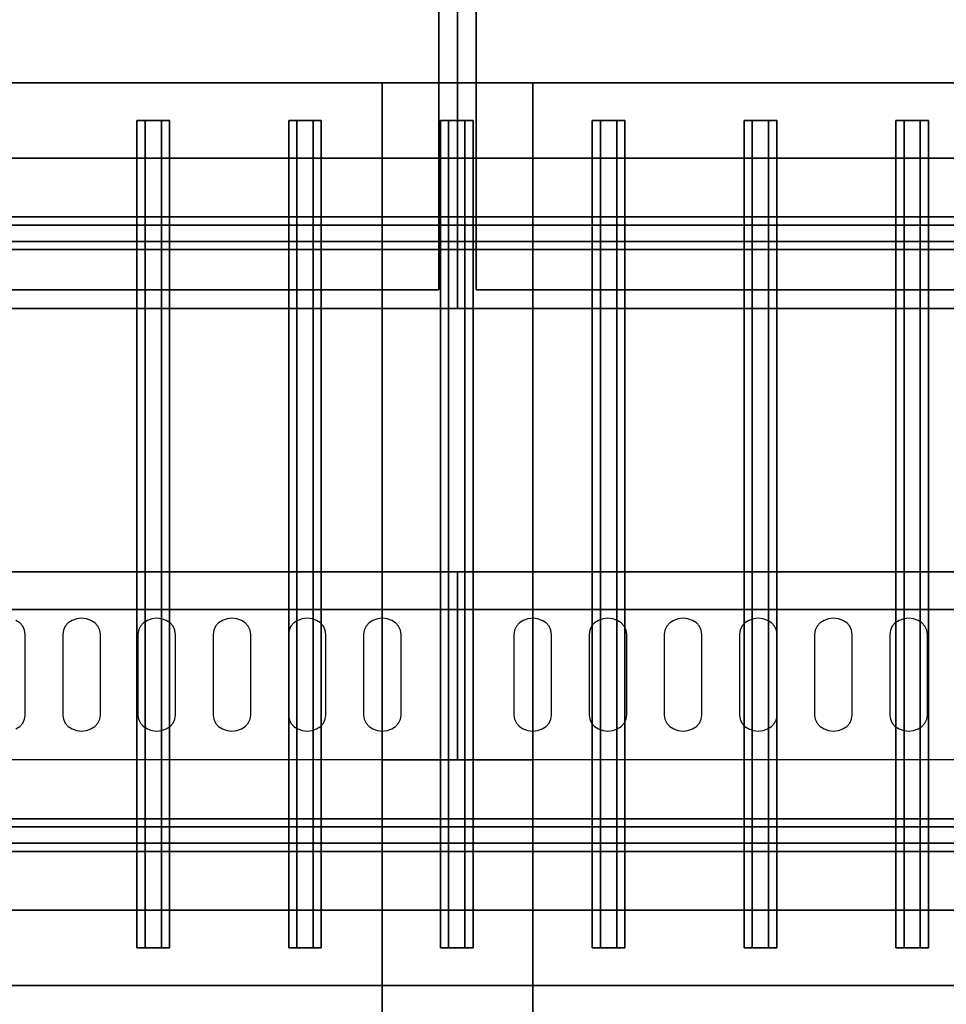
# Model space of a CAD drawing. Extents: x -1 to 179, y -42 to 42.
# Drawn here: x 65 to 78, y 0 to 13 of the extents above; entities that cross this region are included whole.
import ezdxf

# ---------------------------------------------------------------- set-up
doc = ezdxf.new("R2010")
doc.units = 0
for name, color, linetype in [('3D', 254, 'CONTINUOUS'), ('3D-BLACK', 250, 'CONTINUOUS'), ('3D-COLDROLL', 252, 'CONTINUOUS'), ('3D-FLAT', 7, 'CONTINUOUS'), ('3D-NON', 7, 'CONTINUOUS'), ('3D-OVER', 3, 'CONTINUOUS')]:
    doc.layers.add(name, color=color, linetype=linetype)

msp = doc.modelspace()

# ---------------------------------------------------------------- linework, layer by layer
at = {"layer": '3D', "invisible_edges": 5}
msp.add_3dface([(17, 5.5, 40.5), (161, 5.5, 40.5), (161, 3, 42), (19.5, 3, 42)], dxfattribs=at)
at = {"layer": '3D-BLACK'}
for points, invisible_edges in [([(65, 4.668, 41.057), (65.217, 4.775, 40.993), (65.177, 4.82, 40.966), (65.125, 4.854, 40.946)], 9), ([(66, 4.668, 41.057), (65.875, 4.854, 40.946), (65.823, 4.82, 40.966), (65.783, 4.775, 40.993)], 9), ([(66, 4.668, 41.057), (66, 4.883, 40.929), (65.935, 4.875, 40.933), (65.875, 4.854, 40.946)], 9), ([(66, 4.668, 41.057), (66.125, 4.854, 40.946), (66.065, 4.875, 40.933), (66, 4.883, 40.929)], 9), ([(66, 4.668, 41.057), (66.217, 4.775, 40.993), (66.177, 4.82, 40.966), (66.125, 4.854, 40.946)], 9), ([(67, 4.668, 41.057), (66.875, 4.854, 40.946), (66.823, 4.82, 40.966), (66.783, 4.775, 40.993)], 9), ([(67, 4.668, 41.057), (67, 4.883, 40.929), (66.935, 4.875, 40.933), (66.875, 4.854, 40.946)], 9), ([(67, 4.668, 41.057), (67.125, 4.854, 40.946), (67.065, 4.875, 40.933), (67, 4.883, 40.929)], 9), ([(67, 4.668, 41.057), (67.217, 4.775, 40.993), (67.177, 4.82, 40.966), (67.125, 4.854, 40.946)], 9), ([(68, 4.668, 41.057), (67.875, 4.854, 40.946), (67.823, 4.82, 40.966), (67.783, 4.775, 40.993)], 9), ([(68, 4.668, 41.057), (68, 4.883, 40.929), (67.935, 4.875, 40.933), (67.875, 4.854, 40.946)], 9), ([(68, 4.668, 41.057), (68.125, 4.854, 40.946), (68.065, 4.875, 40.933), (68, 4.883, 40.929)], 9), ([(68, 4.668, 41.057), (68.217, 4.775, 40.993), (68.177, 4.82, 40.966), (68.125, 4.854, 40.946)], 9), ([(69, 4.668, 41.057), (68.875, 4.854, 40.946), (68.823, 4.82, 40.966), (68.783, 4.775, 40.993)], 9), ([(69, 4.668, 41.057), (69, 4.883, 40.929), (68.935, 4.875, 40.933), (68.875, 4.854, 40.946)], 9), ([(69, 4.668, 41.057), (69.125, 4.854, 40.946), (69.065, 4.875, 40.933), (69, 4.883, 40.929)], 9), ([(69, 4.668, 41.057), (69.217, 4.775, 40.993), (69.177, 4.82, 40.966), (69.125, 4.854, 40.946)], 9), ([(70, 4.668, 41.057), (69.875, 4.854, 40.946), (69.823, 4.82, 40.966), (69.783, 4.775, 40.993)], 9), ([(70, 4.668, 41.057), (70, 4.883, 40.929), (69.935, 4.875, 40.933), (69.875, 4.854, 40.946)], 9), ([(70, 4.668, 41.057), (70.125, 4.854, 40.946), (70.065, 4.875, 40.933), (70, 4.883, 40.929)], 9), ([(70, 4.668, 41.057), (70.217, 4.775, 40.993), (70.177, 4.82, 40.966), (70.125, 4.854, 40.946)], 9), ([(72, 4.668, 41.057), (71.875, 4.854, 40.946), (71.823, 4.82, 40.966), (71.783, 4.775, 40.993)], 9), ([(72, 4.668, 41.057), (72, 4.883, 40.929), (71.935, 4.875, 40.933), (71.875, 4.854, 40.946)], 9), ([(72, 4.668, 41.057), (72.125, 4.854, 40.946), (72.065, 4.875, 40.933), (72, 4.883, 40.929)], 9), ([(72, 4.668, 41.057), (72.217, 4.775, 40.993), (72.177, 4.82, 40.966), (72.125, 4.854, 40.946)], 9), ([(73, 4.668, 41.057), (72.875, 4.854, 40.946), (72.823, 4.82, 40.966), (72.783, 4.775, 40.993)], 9), ([(73, 4.668, 41.057), (73, 4.883, 40.929), (72.935, 4.875, 40.933), (72.875, 4.854, 40.946)], 9), ([(73, 4.668, 41.057), (73.125, 4.854, 40.946), (73.065, 4.875, 40.933), (73, 4.883, 40.929)], 9), ([(73, 4.668, 41.057), (73.217, 4.775, 40.993), (73.177, 4.82, 40.966), (73.125, 4.854, 40.946)], 9), ([(74, 4.668, 41.057), (73.875, 4.854, 40.946), (73.823, 4.82, 40.966), (73.783, 4.775, 40.993)], 9), ([(74, 4.668, 41.057), (74, 4.883, 40.929), (73.935, 4.875, 40.933), (73.875, 4.854, 40.946)], 9), ([(74, 4.668, 41.057), (74.125, 4.854, 40.946), (74.065, 4.875, 40.933), (74, 4.883, 40.929)], 9), ([(74, 4.668, 41.057), (74.217, 4.775, 40.993), (74.177, 4.82, 40.966), (74.125, 4.854, 40.946)], 9), ([(75, 4.668, 41.057), (74.875, 4.854, 40.946), (74.823, 4.82, 40.966), (74.783, 4.775, 40.993)], 9), ([(75, 4.668, 41.057), (75, 4.883, 40.929), (74.935, 4.875, 40.933), (74.875, 4.854, 40.946)], 9), ([(75, 4.668, 41.057), (75.125, 4.854, 40.946), (75.065, 4.875, 40.933), (75, 4.883, 40.929)], 9), ([(75, 4.668, 41.057), (75.217, 4.775, 40.993), (75.177, 4.82, 40.966), (75.125, 4.854, 40.946)], 9), ([(76, 4.668, 41.057), (75.875, 4.854, 40.946), (75.823, 4.82, 40.966), (75.783, 4.775, 40.993)], 9), ([(76, 4.668, 41.057), (76, 4.883, 40.929), (75.935, 4.875, 40.933), (75.875, 4.854, 40.946)], 9), ([(76, 4.668, 41.057), (76.125, 4.854, 40.946), (76.065, 4.875, 40.933), (76, 4.883, 40.929)], 9), ([(76, 4.668, 41.057), (76.217, 4.775, 40.993), (76.177, 4.82, 40.966), (76.125, 4.854, 40.946)], 9), ([(77, 4.668, 41.057), (76.875, 4.854, 40.946), (76.823, 4.82, 40.966), (76.783, 4.775, 40.993)], 9), ([(77, 4.668, 41.057), (77, 4.883, 40.929), (76.935, 4.875, 40.933), (76.875, 4.854, 40.946)], 9), ([(77, 4.668, 41.057), (77.125, 4.854, 40.946), (77.065, 4.875, 40.933), (77, 4.883, 40.929)], 9), ([(77, 4.668, 41.057), (77.217, 4.775, 40.993), (77.177, 4.82, 40.966), (77.125, 4.854, 40.946)], 9), ([(65, 4.668, 41.057), (65.25, 4.668, 41.057), (65.241, 4.724, 41.024), (65.217, 4.775, 40.993)], 9), ([(66, 4.668, 41.057), (65.783, 4.775, 40.993), (65.759, 4.724, 41.024), (65.75, 4.668, 41.057)], 9), ([(66, 4.668, 41.057), (66.25, 4.668, 41.057), (66.241, 4.724, 41.024), (66.217, 4.775, 40.993)], 9), ([(67, 4.668, 41.057), (66.783, 4.775, 40.993), (66.759, 4.724, 41.024), (66.75, 4.668, 41.057)], 9), ([(67, 4.668, 41.057), (67.25, 4.668, 41.057), (67.241, 4.724, 41.024), (67.217, 4.775, 40.993)], 9), ([(68, 4.668, 41.057), (67.783, 4.775, 40.993), (67.759, 4.724, 41.024), (67.75, 4.668, 41.057)], 9), ([(68, 4.668, 41.057), (68.25, 4.668, 41.057), (68.241, 4.724, 41.024), (68.217, 4.775, 40.993)], 9), ([(69, 4.668, 41.057), (68.783, 4.775, 40.993), (68.759, 4.724, 41.024), (68.75, 4.668, 41.057)], 9), ([(69, 4.668, 41.057), (69.25, 4.668, 41.057), (69.241, 4.724, 41.024), (69.217, 4.775, 40.993)], 9), ([(70, 4.668, 41.057), (69.783, 4.775, 40.993), (69.759, 4.724, 41.024), (69.75, 4.668, 41.057)], 9), ([(70, 4.668, 41.057), (70.25, 4.668, 41.057), (70.241, 4.724, 41.024), (70.217, 4.775, 40.993)], 9), ([(72, 4.668, 41.057), (71.783, 4.775, 40.993), (71.759, 4.724, 41.024), (71.75, 4.668, 41.057)], 9), ([(72, 4.668, 41.057), (72.25, 4.668, 41.057), (72.241, 4.724, 41.024), (72.217, 4.775, 40.993)], 9), ([(73, 4.668, 41.057), (72.783, 4.775, 40.993), (72.759, 4.724, 41.024), (72.75, 4.668, 41.057)], 9), ([(73, 4.668, 41.057), (73.25, 4.668, 41.057), (73.241, 4.724, 41.024), (73.217, 4.775, 40.993)], 9), ([(74, 4.668, 41.057), (73.783, 4.775, 40.993), (73.759, 4.724, 41.024), (73.75, 4.668, 41.057)], 9), ([(74, 4.668, 41.057), (74.25, 4.668, 41.057), (74.241, 4.724, 41.024), (74.217, 4.775, 40.993)], 9), ([(75, 4.668, 41.057), (74.783, 4.775, 40.993), (74.759, 4.724, 41.024), (74.75, 4.668, 41.057)], 9), ([(75, 4.668, 41.057), (75.25, 4.668, 41.057), (75.241, 4.724, 41.024), (75.217, 4.775, 40.993)], 9), ([(76, 4.668, 41.057), (75.783, 4.775, 40.993), (75.759, 4.724, 41.024), (75.75, 4.668, 41.057)], 9), ([(76, 4.668, 41.057), (76.25, 4.668, 41.057), (76.241, 4.724, 41.024), (76.217, 4.775, 40.993)], 9), ([(77, 4.668, 41.057), (76.783, 4.775, 40.993), (76.759, 4.724, 41.024), (76.75, 4.668, 41.057)], 9), ([(77, 4.668, 41.057), (77.25, 4.668, 41.057), (77.241, 4.724, 41.024), (77.217, 4.775, 40.993)], 9), ([(65, 3.596, 41.7), (65.25, 3.596, 41.7), (65.25, 4.668, 41.057), (65, 4.668, 41.057)], 13), ([(66, 4.668, 41.057), (65.75, 4.668, 41.057), (65.75, 3.596, 41.7), (66, 3.596, 41.7)], 13), ([(66, 3.596, 41.7), (66.25, 3.596, 41.7), (66.25, 4.668, 41.057), (66, 4.668, 41.057)], 13), ([(67, 4.668, 41.057), (66.75, 4.668, 41.057), (66.75, 3.596, 41.7), (67, 3.596, 41.7)], 13), ([(67, 3.596, 41.7), (67.25, 3.596, 41.7), (67.25, 4.668, 41.057), (67, 4.668, 41.057)], 13), ([(68, 4.668, 41.057), (67.75, 4.668, 41.057), (67.75, 3.596, 41.7), (68, 3.596, 41.7)], 13), ([(68, 3.596, 41.7), (68.25, 3.596, 41.7), (68.25, 4.668, 41.057), (68, 4.668, 41.057)], 13), ([(69, 4.668, 41.057), (68.75, 4.668, 41.057), (68.75, 3.596, 41.7), (69, 3.596, 41.7)], 13), ([(69, 3.596, 41.7), (69.25, 3.596, 41.7), (69.25, 4.668, 41.057), (69, 4.668, 41.057)], 13), ([(70, 4.668, 41.057), (69.75, 4.668, 41.057), (69.75, 3.596, 41.7), (70, 3.596, 41.7)], 13), ([(70, 3.596, 41.7), (70.25, 3.596, 41.7), (70.25, 4.668, 41.057), (70, 4.668, 41.057)], 13), ([(72, 4.668, 41.057), (71.75, 4.668, 41.057), (71.75, 3.596, 41.7), (72, 3.596, 41.7)], 13), ([(72, 3.596, 41.7), (72.25, 3.596, 41.7), (72.25, 4.668, 41.057), (72, 4.668, 41.057)], 13), ([(73, 4.668, 41.057), (72.75, 4.668, 41.057), (72.75, 3.596, 41.7), (73, 3.596, 41.7)], 13), ([(73, 3.596, 41.7), (73.25, 3.596, 41.7), (73.25, 4.668, 41.057), (73, 4.668, 41.057)], 13), ([(74, 4.668, 41.057), (73.75, 4.668, 41.057), (73.75, 3.596, 41.7), (74, 3.596, 41.7)], 13), ([(74, 3.596, 41.7), (74.25, 3.596, 41.7), (74.25, 4.668, 41.057), (74, 4.668, 41.057)], 13), ([(75, 4.668, 41.057), (74.75, 4.668, 41.057), (74.75, 3.596, 41.7), (75, 3.596, 41.7)], 13), ([(75, 3.596, 41.7), (75.25, 3.596, 41.7), (75.25, 4.668, 41.057), (75, 4.668, 41.057)], 13), ([(76, 4.668, 41.057), (75.75, 4.668, 41.057), (75.75, 3.596, 41.7), (76, 3.596, 41.7)], 13), ([(76, 3.596, 41.7), (76.25, 3.596, 41.7), (76.25, 4.668, 41.057), (76, 4.668, 41.057)], 13), ([(77, 4.668, 41.057), (76.75, 4.668, 41.057), (76.75, 3.596, 41.7), (77, 3.596, 41.7)], 13), ([(77, 3.596, 41.7), (77.25, 3.596, 41.7), (77.25, 4.668, 41.057), (77, 4.668, 41.057)], 13), ([(65, 3.596, 41.7), (65.217, 3.489, 41.765), (65.241, 3.541, 41.734), (65.25, 3.596, 41.7)], 9), ([(65, 3.596, 41.7), (65.125, 3.411, 41.812), (65.177, 3.445, 41.791), (65.217, 3.489, 41.765)], 9), ([(66, 3.596, 41.7), (65.75, 3.596, 41.7), (65.759, 3.541, 41.734), (65.783, 3.489, 41.765)], 9), ([(66, 3.596, 41.7), (65.783, 3.489, 41.765), (65.823, 3.445, 41.791), (65.875, 3.411, 41.812)], 9), ([(66, 3.596, 41.7), (65.875, 3.411, 41.812), (65.935, 3.389, 41.825), (66, 3.382, 41.829)], 9), ([(66, 3.596, 41.7), (66.217, 3.489, 41.765), (66.241, 3.541, 41.734), (66.25, 3.596, 41.7)], 9), ([(66, 3.596, 41.7), (66.125, 3.411, 41.812), (66.177, 3.445, 41.791), (66.217, 3.489, 41.765)], 9), ([(66, 3.596, 41.7), (66, 3.382, 41.829), (66.065, 3.389, 41.825), (66.125, 3.411, 41.812)], 9), ([(67, 3.596, 41.7), (66.75, 3.596, 41.7), (66.759, 3.541, 41.734), (66.783, 3.489, 41.765)], 9), ([(67, 3.596, 41.7), (66.783, 3.489, 41.765), (66.823, 3.445, 41.791), (66.875, 3.411, 41.812)], 9), ([(67, 3.596, 41.7), (66.875, 3.411, 41.812), (66.935, 3.389, 41.825), (67, 3.382, 41.829)], 9), ([(67, 3.596, 41.7), (67.217, 3.489, 41.765), (67.241, 3.541, 41.734), (67.25, 3.596, 41.7)], 9), ([(67, 3.596, 41.7), (67.125, 3.411, 41.812), (67.177, 3.445, 41.791), (67.217, 3.489, 41.765)], 9), ([(67, 3.596, 41.7), (67, 3.382, 41.829), (67.065, 3.389, 41.825), (67.125, 3.411, 41.812)], 9), ([(68, 3.596, 41.7), (67.75, 3.596, 41.7), (67.759, 3.541, 41.734), (67.783, 3.489, 41.765)], 9), ([(68, 3.596, 41.7), (67.783, 3.489, 41.765), (67.823, 3.445, 41.791), (67.875, 3.411, 41.812)], 9), ([(68, 3.596, 41.7), (67.875, 3.411, 41.812), (67.935, 3.389, 41.825), (68, 3.382, 41.829)], 9), ([(68, 3.596, 41.7), (68.217, 3.489, 41.765), (68.241, 3.541, 41.734), (68.25, 3.596, 41.7)], 9), ([(68, 3.596, 41.7), (68.125, 3.411, 41.812), (68.177, 3.445, 41.791), (68.217, 3.489, 41.765)], 9), ([(68, 3.596, 41.7), (68, 3.382, 41.829), (68.065, 3.389, 41.825), (68.125, 3.411, 41.812)], 9), ([(69, 3.596, 41.7), (68.75, 3.596, 41.7), (68.759, 3.541, 41.734), (68.783, 3.489, 41.765)], 9), ([(69, 3.596, 41.7), (68.783, 3.489, 41.765), (68.823, 3.445, 41.791), (68.875, 3.411, 41.812)], 9), ([(69, 3.596, 41.7), (68.875, 3.411, 41.812), (68.935, 3.389, 41.825), (69, 3.382, 41.829)], 9), ([(69, 3.596, 41.7), (69.217, 3.489, 41.765), (69.241, 3.541, 41.734), (69.25, 3.596, 41.7)], 9), ([(69, 3.596, 41.7), (69.125, 3.411, 41.812), (69.177, 3.445, 41.791), (69.217, 3.489, 41.765)], 9), ([(69, 3.596, 41.7), (69, 3.382, 41.829), (69.065, 3.389, 41.825), (69.125, 3.411, 41.812)], 9), ([(70, 3.596, 41.7), (69.75, 3.596, 41.7), (69.759, 3.541, 41.734), (69.783, 3.489, 41.765)], 9), ([(70, 3.596, 41.7), (69.783, 3.489, 41.765), (69.823, 3.445, 41.791), (69.875, 3.411, 41.812)], 9), ([(70, 3.596, 41.7), (69.875, 3.411, 41.812), (69.935, 3.389, 41.825), (70, 3.382, 41.829)], 9), ([(70, 3.596, 41.7), (70.217, 3.489, 41.765), (70.241, 3.541, 41.734), (70.25, 3.596, 41.7)], 9), ([(70, 3.596, 41.7), (70.125, 3.411, 41.812), (70.177, 3.445, 41.791), (70.217, 3.489, 41.765)], 9), ([(70, 3.596, 41.7), (70, 3.382, 41.829), (70.065, 3.389, 41.825), (70.125, 3.411, 41.812)], 9), ([(72, 3.596, 41.7), (71.75, 3.596, 41.7), (71.759, 3.541, 41.734), (71.783, 3.489, 41.765)], 9), ([(72, 3.596, 41.7), (71.783, 3.489, 41.765), (71.823, 3.445, 41.791), (71.875, 3.411, 41.812)], 9), ([(72, 3.596, 41.7), (71.875, 3.411, 41.812), (71.935, 3.389, 41.825), (72, 3.382, 41.829)], 9), ([(72, 3.596, 41.7), (72.217, 3.489, 41.765), (72.241, 3.541, 41.734), (72.25, 3.596, 41.7)], 9), ([(72, 3.596, 41.7), (72.125, 3.411, 41.812), (72.177, 3.445, 41.791), (72.217, 3.489, 41.765)], 9), ([(72, 3.596, 41.7), (72, 3.382, 41.829), (72.065, 3.389, 41.825), (72.125, 3.411, 41.812)], 9), ([(73, 3.596, 41.7), (72.75, 3.596, 41.7), (72.759, 3.541, 41.734), (72.783, 3.489, 41.765)], 9), ([(73, 3.596, 41.7), (72.783, 3.489, 41.765), (72.823, 3.445, 41.791), (72.875, 3.411, 41.812)], 9), ([(73, 3.596, 41.7), (72.875, 3.411, 41.812), (72.935, 3.389, 41.825), (73, 3.382, 41.829)], 9), ([(73, 3.596, 41.7), (73.217, 3.489, 41.765), (73.241, 3.541, 41.734), (73.25, 3.596, 41.7)], 9), ([(73, 3.596, 41.7), (73.125, 3.411, 41.812), (73.177, 3.445, 41.791), (73.217, 3.489, 41.765)], 9), ([(73, 3.596, 41.7), (73, 3.382, 41.829), (73.065, 3.389, 41.825), (73.125, 3.411, 41.812)], 9), ([(74, 3.596, 41.7), (73.75, 3.596, 41.7), (73.759, 3.541, 41.734), (73.783, 3.489, 41.765)], 9), ([(74, 3.596, 41.7), (73.783, 3.489, 41.765), (73.823, 3.445, 41.791), (73.875, 3.411, 41.812)], 9), ([(74, 3.596, 41.7), (73.875, 3.411, 41.812), (73.935, 3.389, 41.825), (74, 3.382, 41.829)], 9), ([(74, 3.596, 41.7), (74.217, 3.489, 41.765), (74.241, 3.541, 41.734), (74.25, 3.596, 41.7)], 9), ([(74, 3.596, 41.7), (74.125, 3.411, 41.812), (74.177, 3.445, 41.791), (74.217, 3.489, 41.765)], 9), ([(74, 3.596, 41.7), (74, 3.382, 41.829), (74.065, 3.389, 41.825), (74.125, 3.411, 41.812)], 9), ([(75, 3.596, 41.7), (74.75, 3.596, 41.7), (74.759, 3.541, 41.734), (74.783, 3.489, 41.765)], 9), ([(75, 3.596, 41.7), (74.783, 3.489, 41.765), (74.823, 3.445, 41.791), (74.875, 3.411, 41.812)], 9), ([(75, 3.596, 41.7), (74.875, 3.411, 41.812), (74.935, 3.389, 41.825), (75, 3.382, 41.829)], 9), ([(75, 3.596, 41.7), (75.217, 3.489, 41.765), (75.241, 3.541, 41.734), (75.25, 3.596, 41.7)], 9), ([(75, 3.596, 41.7), (75.125, 3.411, 41.812), (75.177, 3.445, 41.791), (75.217, 3.489, 41.765)], 9), ([(75, 3.596, 41.7), (75, 3.382, 41.829), (75.065, 3.389, 41.825), (75.125, 3.411, 41.812)], 9), ([(76, 3.596, 41.7), (75.75, 3.596, 41.7), (75.759, 3.541, 41.734), (75.783, 3.489, 41.765)], 9), ([(76, 3.596, 41.7), (75.783, 3.489, 41.765), (75.823, 3.445, 41.791), (75.875, 3.411, 41.812)], 9), ([(76, 3.596, 41.7), (75.875, 3.411, 41.812), (75.935, 3.389, 41.825), (76, 3.382, 41.829)], 9), ([(76, 3.596, 41.7), (76.217, 3.489, 41.765), (76.241, 3.541, 41.734), (76.25, 3.596, 41.7)], 9), ([(76, 3.596, 41.7), (76.125, 3.411, 41.812), (76.177, 3.445, 41.791), (76.217, 3.489, 41.765)], 9), ([(76, 3.596, 41.7), (76, 3.382, 41.829), (76.065, 3.389, 41.825), (76.125, 3.411, 41.812)], 9), ([(77, 3.596, 41.7), (76.75, 3.596, 41.7), (76.759, 3.541, 41.734), (76.783, 3.489, 41.765)], 9), ([(77, 3.596, 41.7), (76.783, 3.489, 41.765), (76.823, 3.445, 41.791), (76.875, 3.411, 41.812)], 9), ([(77, 3.596, 41.7), (76.875, 3.411, 41.812), (76.935, 3.389, 41.825), (77, 3.382, 41.829)], 9), ([(77, 3.596, 41.7), (77.217, 3.489, 41.765), (77.241, 3.541, 41.734), (77.25, 3.596, 41.7)], 9), ([(77, 3.596, 41.7), (77.125, 3.411, 41.812), (77.177, 3.445, 41.791), (77.217, 3.489, 41.765)], 9), ([(77, 3.596, 41.7), (77, 3.382, 41.829), (77.065, 3.389, 41.825), (77.125, 3.411, 41.812)], 9)]:
    msp.add_3dface(points, dxfattribs=dict(at, invisible_edges=invisible_edges))
at = {"layer": '3D-COLDROLL'}
for points in [[(53, 9, 35), (71, 9, 35), (71, 36, 35), (53, 36, 35)], [(71, 9, 35), (89, 9, 35), (89, 36, 35), (71, 36, 35)], [(53.25, 9.25, 36), (70.75, 9.25, 36), (70.75, 35.75, 36), (53.25, 35.75, 36)], [(53.25, 9.25, 35), (70.75, 9.25, 35), (70.75, 35.75, 35), (53.25, 35.75, 35)], [(70.75, 9.25, 35), (70.75, 35.75, 35), (70.75, 35.75, 36), (70.75, 9.25, 36)], [(71.25, 9.25, 35), (71.25, 35.75, 35), (71.25, 35.75, 36), (71.25, 9.25, 36)], [(71.25, 9.25, 36), (88.75, 9.25, 36), (88.75, 35.75, 36), (71.25, 35.75, 36)], [(71.25, 9.25, 35), (88.75, 9.25, 35), (88.75, 35.75, 35), (71.25, 35.75, 35)], [(53.25, 9.25, 35), (70.75, 9.25, 35), (70.75, 9.25, 36), (53.25, 9.25, 36)], [(71.25, 9.25, 35), (88.75, 9.25, 35), (88.75, 9.25, 36), (71.25, 9.25, 36)]]:
    msp.add_3dface(points, dxfattribs=at)
at = {"layer": '3D-FLAT'}
for points in [[(88.9, 36.25, 26.75), (53.1, 36.25, 26.75), (53.1, 5, 26.75), (88.9, 5, 26.75)], [(88.9, 36.25, 6), (53.1, 36.25, 6), (53.1, 5, 6), (88.9, 5, 6)], [(17, -9, 36), (161, -9, 36), (161, 9, 36), (17, 9, 36)], [(17, -9, 35), (161, -9, 35), (161, 9, 35), (17, 9, 35)], [(19.5, -3, 42), (161, -3, 42), (161, 3, 42), (19.5, 3, 42)]]:
    msp.add_3dface(points, dxfattribs=at)
at = {"layer": '3D-NON'}
for points in [[(17, 9, 35), (161, 9, 35), (161, 9, 36), (17, 9, 36)], [(161, 5.5, 36), (161, 5.5, 40.5), (17, 5.5, 40.5), (17, 5.5, 36)], [(71, 5.5, 40.5), (71, 5.5, 40.5), (71, 3, 42)], [(88.9, 5, 6), (53.1, 5, 6), (53.1, 5, 26.75), (88.9, 5, 26.75)], [(53.1, 5, 27), (53.1, 5, 35), (88.9, 5, 35), (88.9, 5, 27)]]:
    msp.add_3dface(points, dxfattribs=at)
at = {"layer": '3D-OVER'}
for points in [[(125, 12, 54), (17, 12, 54), (17, 12, 56), (125, 12, 56)], [(124, 11, 56), (125, 12, 56), (17, 12, 56), (18, 11, 56)], [(124, 11, 54), (125, 12, 54), (17, 12, 54), (18, 11, 54)], [(70, -12, 54), (70, -11, 53), (70, 11, 53), (70, 12, 54)], [(70, 12, 54), (70, 11, 53), (72, 11, 53), (72, 12, 54)], [(70, 12, 54), (70, -12, 54), (72, -12, 54), (72, 12, 54)], [(72, -12, 54), (72, -11, 53), (72, 11, 53), (72, 12, 54)], [(66.845, 0.5, 56), (66.845, 11.5, 56), (66.736, 11.5, 56.188), (66.736, 0.5, 56.188)], [(66.736, 0.5, 56.188), (66.736, 11.5, 56.188), (66.845, 11.5, 56.375), (66.845, 0.5, 56.375)], [(67.061, 0.5, 56), (67.061, 11.5, 56), (66.845, 11.5, 56), (66.845, 0.5, 56)], [(66.845, 0.5, 56.375), (66.845, 11.5, 56.375), (67.061, 11.5, 56.375), (67.061, 0.5, 56.375)], [(67.061, 0.5, 56.375), (67.061, 11.5, 56.375), (67.169, 11.5, 56.188), (67.169, 0.5, 56.188)], [(67.169, 0.5, 56.188), (67.169, 11.5, 56.188), (67.061, 11.5, 56), (67.061, 0.5, 56)], [(68.863, 0.5, 56), (68.863, 11.5, 56), (68.755, 11.5, 56.188), (68.755, 0.5, 56.188)], [(68.755, 0.5, 56.188), (68.755, 11.5, 56.188), (68.863, 11.5, 56.375), (68.863, 0.5, 56.375)], [(69.08, 0.5, 56), (69.08, 11.5, 56), (68.863, 11.5, 56), (68.863, 0.5, 56)], [(68.863, 0.5, 56.375), (68.863, 11.5, 56.375), (69.08, 11.5, 56.375), (69.08, 0.5, 56.375)], [(69.08, 0.5, 56.375), (69.08, 11.5, 56.375), (69.188, 11.5, 56.188), (69.188, 0.5, 56.188)], [(69.188, 0.5, 56.188), (69.188, 11.5, 56.188), (69.08, 11.5, 56), (69.08, 0.5, 56)], [(70.882, 0.5, 56), (70.882, 11.5, 56), (70.774, 11.5, 56.188), (70.774, 0.5, 56.188)], [(70.774, 0.5, 56.188), (70.774, 11.5, 56.188), (70.882, 11.5, 56.375), (70.882, 0.5, 56.375)], [(71.099, 0.5, 56), (71.099, 11.5, 56), (70.882, 11.5, 56), (70.882, 0.5, 56)], [(70.882, 0.5, 56.375), (70.882, 11.5, 56.375), (71.099, 11.5, 56.375), (71.099, 0.5, 56.375)], [(71.099, 0.5, 56.375), (71.099, 11.5, 56.375), (71.207, 11.5, 56.188), (71.207, 0.5, 56.188)], [(71.207, 0.5, 56.188), (71.207, 11.5, 56.188), (71.099, 11.5, 56), (71.099, 0.5, 56)], [(72.901, 0.5, 56), (72.901, 11.5, 56), (72.793, 11.5, 56.188), (72.793, 0.5, 56.188)], [(72.793, 0.5, 56.188), (72.793, 11.5, 56.188), (72.901, 11.5, 56.375), (72.901, 0.5, 56.375)], [(73.118, 0.5, 56), (73.118, 11.5, 56), (72.901, 11.5, 56), (72.901, 0.5, 56)], [(72.901, 0.5, 56.375), (72.901, 11.5, 56.375), (73.118, 11.5, 56.375), (73.118, 0.5, 56.375)], [(73.118, 0.5, 56.375), (73.118, 11.5, 56.375), (73.226, 11.5, 56.188), (73.226, 0.5, 56.188)], [(73.226, 0.5, 56.188), (73.226, 11.5, 56.188), (73.118, 11.5, 56), (73.118, 0.5, 56)], [(74.92, 0.5, 56), (74.92, 11.5, 56), (74.812, 11.5, 56.188), (74.812, 0.5, 56.188)], [(74.812, 0.5, 56.188), (74.812, 11.5, 56.188), (74.92, 11.5, 56.375), (74.92, 0.5, 56.375)], [(75.137, 0.5, 56), (75.137, 11.5, 56), (74.92, 11.5, 56), (74.92, 0.5, 56)], [(74.92, 0.5, 56.375), (74.92, 11.5, 56.375), (75.137, 11.5, 56.375), (75.137, 0.5, 56.375)], [(75.137, 0.5, 56.375), (75.137, 11.5, 56.375), (75.245, 11.5, 56.188), (75.245, 0.5, 56.188)], [(75.245, 0.5, 56.188), (75.245, 11.5, 56.188), (75.137, 11.5, 56), (75.137, 0.5, 56)], [(76.939, 0.5, 56), (76.939, 11.5, 56), (76.831, 11.5, 56.188), (76.831, 0.5, 56.188)], [(76.831, 0.5, 56.188), (76.831, 11.5, 56.188), (76.939, 11.5, 56.375), (76.939, 0.5, 56.375)], [(77.155, 0.5, 56), (77.155, 11.5, 56), (76.939, 11.5, 56), (76.939, 0.5, 56)], [(76.939, 0.5, 56.375), (76.939, 11.5, 56.375), (77.155, 11.5, 56.375), (77.155, 0.5, 56.375)], [(77.155, 0.5, 56.375), (77.155, 11.5, 56.375), (77.264, 11.5, 56.188), (77.264, 0.5, 56.188)], [(77.264, 0.5, 56.188), (77.264, 11.5, 56.188), (77.155, 11.5, 56), (77.155, 0.5, 56)], [(124, 11, 54), (18, 11, 54), (18, 11, 56), (124, 11, 56)], [(70, -11, 53), (70, 11, 53), (72, 11, 53), (72, -11, 53)], [(18, 10.108, 55.625), (124, 10.108, 55.625), (124, 10.217, 55.812), (18, 10.217, 55.812)], [(18, 10.217, 55.812), (124, 10.217, 55.812), (124, 10.108, 56), (18, 10.108, 56)], [(18, 9.892, 55.625), (124, 9.892, 55.625), (124, 10.108, 55.625), (18, 10.108, 55.625)], [(18, 10.108, 56), (124, 10.108, 56), (124, 9.892, 56), (18, 9.892, 56)], [(18, 9.892, 56), (124, 9.892, 56), (124, 9.783, 55.812), (18, 9.783, 55.812)], [(18, 9.783, 55.812), (124, 9.783, 55.812), (124, 9.892, 55.625), (18, 9.892, 55.625)], [(70, 3, 6), (70, 3, 6), (70, -3, 6)], [(70, 3, 42), (70, 3, 42), (70, -3, 42)], [(72, 3, 6), (72, 3, 6), (70, 3, 6)], [(72, 3, 42), (72, 3, 42), (70, 3, 42)], [(70, 3, 6), (70, 3, 6), (70, 3, 42)], [(70, -3, 42), (70, 3, 42), (70, 3, 53), (70, -3, 53)], [(70, 3, 42), (72, 3, 42), (72, 3, 53), (70, 3, 53)], [(70, -3, 53), (72, -3, 53), (72, 3, 53), (70, 3, 53)], [(70, -3, 42), (72, -3, 42), (72, 3, 42), (70, 3, 42)], [(72, -3, 6), (72, -3, 6), (72, 3, 6)], [(72, -3, 42), (72, -3, 42), (72, 3, 42)], [(72, 3, 6), (72, 3, 6), (72, 3, 42)], [(72, -3, 42), (72, 3, 42), (72, 3, 53), (72, -3, 53)], [(18, 2.108, 55.625), (124, 2.108, 55.625), (124, 2.217, 55.812), (18, 2.217, 55.812)], [(18, 2.217, 55.812), (124, 2.217, 55.812), (124, 2.108, 56), (18, 2.108, 56)], [(18, 1.892, 55.625), (124, 1.892, 55.625), (124, 2.108, 55.625), (18, 2.108, 55.625)], [(18, 2.108, 56), (124, 2.108, 56), (124, 1.892, 56), (18, 1.892, 56)], [(18, 1.892, 56), (124, 1.892, 56), (124, 1.783, 55.812), (18, 1.783, 55.812)], [(18, 1.783, 55.812), (124, 1.783, 55.812), (124, 1.892, 55.625), (18, 1.892, 55.625)], [(18, 1, 56), (124, 1, 56), (125, 0, 56), (17, 0, 56)], [(18, 1, 54), (124, 1, 54), (125, 0, 54), (17, 0, 54)], [(18, 1, 54), (124, 1, 54), (124, 1, 56), (18, 1, 56)], [(161, 0, 54), (17, 0, 54), (17, 0, 56), (161, 0, 56)], [(160, -1, 56), (18, -1, 56), (17, 0, 56), (161, 0, 56)], [(160, -1, 54), (18, -1, 54), (17, 0, 54), (161, 0, 54)], [(17, 0, 54), (125, 0, 54), (125, 0, 56), (17, 0, 56)]]:
    msp.add_3dface(points, dxfattribs=at)
at = {"layer": '3D-OVER', "invisible_edges": 8}
for points in [[(66.736, 11.5, 56.188), (66.845, 11.5, 56), (67.061, 11.5, 56), (67.169, 11.5, 56.188)], [(67.169, 11.5, 56.188), (67.061, 11.5, 56.375), (66.845, 11.5, 56.375), (66.736, 11.5, 56.188)], [(68.755, 11.5, 56.188), (68.863, 11.5, 56), (69.08, 11.5, 56), (69.188, 11.5, 56.188)], [(69.188, 11.5, 56.188), (69.08, 11.5, 56.375), (68.863, 11.5, 56.375), (68.755, 11.5, 56.188)], [(70.774, 11.5, 56.188), (70.882, 11.5, 56), (71.099, 11.5, 56), (71.207, 11.5, 56.188)], [(71.207, 11.5, 56.188), (71.099, 11.5, 56.375), (70.882, 11.5, 56.375), (70.774, 11.5, 56.188)], [(72.793, 11.5, 56.188), (72.901, 11.5, 56), (73.118, 11.5, 56), (73.226, 11.5, 56.188)], [(73.226, 11.5, 56.188), (73.118, 11.5, 56.375), (72.901, 11.5, 56.375), (72.793, 11.5, 56.188)], [(74.812, 11.5, 56.188), (74.92, 11.5, 56), (75.137, 11.5, 56), (75.245, 11.5, 56.188)], [(75.245, 11.5, 56.188), (75.137, 11.5, 56.375), (74.92, 11.5, 56.375), (74.812, 11.5, 56.188)], [(76.831, 11.5, 56.188), (76.939, 11.5, 56), (77.155, 11.5, 56), (77.264, 11.5, 56.188)], [(77.264, 11.5, 56.188), (77.155, 11.5, 56.375), (76.939, 11.5, 56.375), (76.831, 11.5, 56.188)], [(67.169, 0.5, 56.188), (67.061, 0.5, 56.375), (66.845, 0.5, 56.375), (66.736, 0.5, 56.188)], [(66.736, 0.5, 56.188), (66.845, 0.5, 56), (67.061, 0.5, 56), (67.169, 0.5, 56.188)], [(69.188, 0.5, 56.188), (69.08, 0.5, 56.375), (68.863, 0.5, 56.375), (68.755, 0.5, 56.188)], [(68.755, 0.5, 56.188), (68.863, 0.5, 56), (69.08, 0.5, 56), (69.188, 0.5, 56.188)], [(71.207, 0.5, 56.188), (71.099, 0.5, 56.375), (70.882, 0.5, 56.375), (70.774, 0.5, 56.188)], [(70.774, 0.5, 56.188), (70.882, 0.5, 56), (71.099, 0.5, 56), (71.207, 0.5, 56.188)], [(73.226, 0.5, 56.188), (73.118, 0.5, 56.375), (72.901, 0.5, 56.375), (72.793, 0.5, 56.188)], [(72.793, 0.5, 56.188), (72.901, 0.5, 56), (73.118, 0.5, 56), (73.226, 0.5, 56.188)], [(75.245, 0.5, 56.188), (75.137, 0.5, 56.375), (74.92, 0.5, 56.375), (74.812, 0.5, 56.188)], [(74.812, 0.5, 56.188), (74.92, 0.5, 56), (75.137, 0.5, 56), (75.245, 0.5, 56.188)], [(77.264, 0.5, 56.188), (77.155, 0.5, 56.375), (76.939, 0.5, 56.375), (76.831, 0.5, 56.188)], [(76.831, 0.5, 56.188), (76.939, 0.5, 56), (77.155, 0.5, 56), (77.264, 0.5, 56.188)]]:
    msp.add_3dface(points, dxfattribs=at)

doc.saveas('drawing.dxf')
